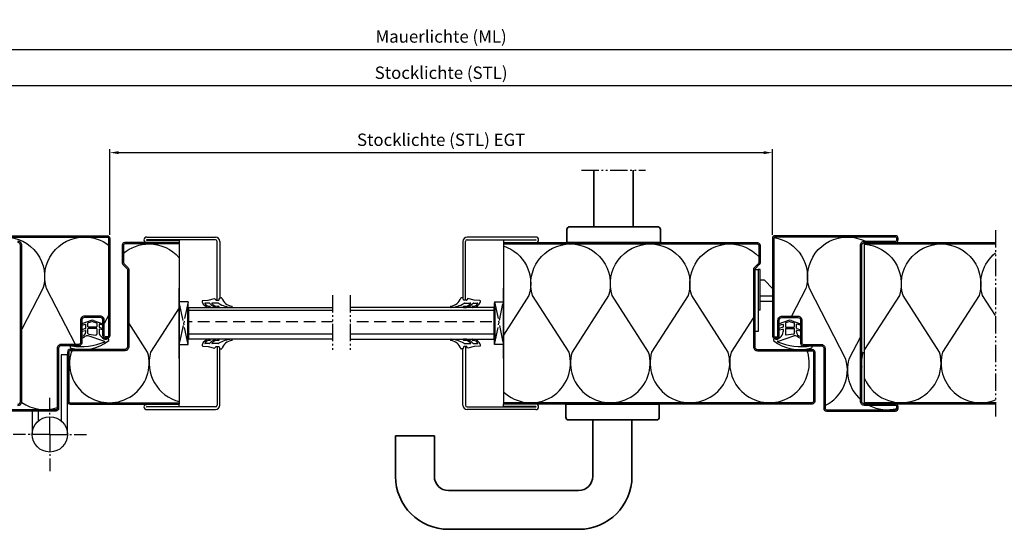
# Model space of a CAD drawing. Units: millimetres. Extents: x 135 to 1620, y 209 to 2309.
# Drawn here: x 669 to 1227, y 664 to 952 of the extents above; entities that cross this region are included whole.
import ezdxf

# ---------------------------------------------------------------- set-up
doc = ezdxf.new("R2010")
doc.units = ezdxf.units.MM
doc.linetypes.add('gen4a', pattern=[16.25, 9.75, -1.5, 1, -1.5, 1, -1.5])
doc.linetypes.add('gen7', pattern=[13.75, 9.75, -1.5, 1, -1.5])
doc.layers.get('0').update_dxf_attribs({"lineweight": 50})
for name, color, linetype, lineweight in [('0AL Kontur', 30, 'Continuous', 30), ('4', 3, 'Continuous', 25), ('5', 3, 'Continuous', 25), ('6', 2, 'Continuous', 35), ('7', 4, 'gen7', 25), ('8', 1, 'Continuous', 25)]:
    doc.layers.add(name, color=color, linetype=linetype, lineweight=lineweight)
doc.layers.add('BRUCH', color=9, linetype='gen4a')
doc.styles.add('Univia', font='txt')
doc.dimstyles.new('M 1_002$0', dxfattribs={"dimscale": 2, "dimtxt": 3.5, "dimasz": 2.5, "dimexe": 1, "dimexo": 1, "dimgap": 1, "dimtad": 1, "dimdsep": 46, "dimtxsty": 'Univia', "dimcen": 0, "dimclrd": 256, "dimclre": 256, "dimclrt": 2, "dimazin": 2, "dimtp": 0.1, "dimtm": 0.1, "dimtfac": 0.71, "dimtix": 1, "dimtmove": 1, "dimatfit": 3, "dimfxl": 1, "dimlwd": -1, "dimlwe": -1, "dimarcsym": 0})
pattern_1 = [(180, (1086.405, 481.114), (-2e-15, -13.335), []), (180, (1086.405, 474.446), (-2e-15, -13.335), [6.6675, -3.33375])]

# ---------------------------------------------------------------- blocks, each defined once
blk = doc.blocks.new('*D30')
at = {"layer": '5', "transparency": 16777216}
for p, q in [((541.33, 903.12), (541.33, 917.12)), ((1273.83, 903.12), (1273.83, 917.12)), ((546.33, 915.12), (1268.83, 915.12))]:
    blk.add_line(p, q, dxfattribs=at)
for points in [[(546.33, 915.95), (546.33, 914.29), (541.33, 915.12)], [(1268.83, 915.95), (1268.83, 914.29), (1273.83, 915.12)]]:
    blk.add_solid(points, dxfattribs=at)
at = {"layer": 'Defpoints', "color": 0, "transparency": 16777216}
for p in [(1273.83, 915.12), (541.33, 901.12, 1.75), (1273.83, 901.12, 1.75)]:
    blk.add_point(p, dxfattribs=at)
at = {"layer": '5', "color": 2, "transparency": 16777216, "insert": (907.58, 921.53), "char_height": 7, "attachment_point": 5, "style": 'Univia'}
blk.add_mtext('Stocklichte (STL)', dxfattribs=at)
blk = doc.blocks.new('*D31')
at = {"layer": '5', "transparency": 16777216}
for p, q in [((446.33, 919.17), (446.33, 937.65)), ((1368.84, 919.17), (1368.84, 937.65)), ((451.33, 935.65), (1363.84, 935.65))]:
    blk.add_line(p, q, dxfattribs=at)
for points in [[(451.33, 936.48), (451.33, 934.81), (446.33, 935.65)], [(1363.84, 936.48), (1363.84, 934.81), (1368.84, 935.65)]]:
    blk.add_solid(points, dxfattribs=at)
at = {"layer": 'Defpoints', "color": 0, "transparency": 16777216}
for p in [(1368.84, 935.65), (446.33, 917.17, -2.94), (1368.84, 917.17, -2.94)]:
    blk.add_point(p, dxfattribs=at)
at = {"layer": '5', "color": 2, "transparency": 16777216, "insert": (907.58, 942.06), "char_height": 7, "attachment_point": 5, "style": 'Univia'}
blk.add_mtext('Mauerlichte (ML)', dxfattribs=at)
blk = doc.blocks.new('*D32')
at = {"layer": '5', "transparency": 16777216}
for p, q in [((719.8, 830.56), (719.8, 879.12)), ((724.8, 877.12), (1090.37, 877.12)), ((1095.37, 830.56), (1095.37, 879.12))]:
    blk.add_line(p, q, dxfattribs=at)
for points in [[(724.8, 877.96), (724.8, 876.29), (719.8, 877.12)], [(1090.37, 877.96), (1090.37, 876.29), (1095.37, 877.12)]]:
    blk.add_solid(points, dxfattribs=at)
at = {"layer": 'Defpoints', "color": 0, "transparency": 16777216}
for p in [(1095.37, 877.12), (719.8, 828.56), (1095.37, 828.56)]:
    blk.add_point(p, dxfattribs=at)
at = {"layer": '5', "color": 2, "transparency": 16777216, "insert": (907.58, 883.53), "char_height": 7, "attachment_point": 5, "style": 'Univia'}
blk.add_mtext('Stocklichte (STL) EGT', dxfattribs=at)
blk = doc.blocks.new('HEGTDrücker')
at = {"layer": '6'}
for p, q in [((-26.5, 0), (26.5, 0)), ((-26.5, -7.5), (-26.5, 0)), ((26.5, 0), (26.5, -7.5)), ((25, -9), (-25, -9)), ((-11.23, -41), (-11.23, -9)), ((11, -9), (11, -41)), ((-123, -18), (-101, -18)), ((-123, -41), (-123, -18)), ((-101, -18), (-101, -41)), ((-93, -49), (-19.23, -49)), ((-19, -71), (-93, -71))]:
    blk.add_line(p, q, dxfattribs=at)
for centre, radius, start, end in [((-25, -7.5), 1.5, 180, 270), ((25, -7.5), 1.5, 270, 0), ((-93, -41), 30, 180, 270), ((-93, -41), 8, 180, 270), ((-19.23, -41), 8, 270, 0), ((-19, -41), 30, 270, 0)]:
    blk.add_arc(centre, radius, start, end, dxfattribs=at)

msp = doc.modelspace()

# ---------------------------------------------------------------- hatches: boundary and pattern name
at = {"layer": '8'}
h = msp.add_hatch(dxfattribs=at)
h.set_pattern_fill('BRASS', color=256, scale=2.1, angle=180, style=0)
h.set_pattern_definition(pattern_1)
edge = h.paths.add_edge_path()
edge.add_line((845.9988678, 771.3194029), (781.586999, 771.3194029))
edge.add_arc((781.4693958, 770.9285381), 0.4081737, 73.254545496, 93.693005051)
edge.add_arc((781.2085501, 765.3944711), 5.9460212, 87.739244107, 94.827089834)
edge.add_line((780.7081985, 771.3194029), (776.5761378, 771.3194029))
edge.add_arc((776.4613962, 770.9362972), 0.3999195, 73.326847245, 94.651535585)
edge.add_arc((776.7159566, 766.5518834), 4.7916184, 93.433762384, 95.748808347)
edge.add_line((776.2359928, 771.3194029), (764.1337578, 771.3194029))
edge.add_line((764.1337578, 771.3194029), (764.1337578, 789.3194029))
edge.add_line((764.1337578, 789.3194029), (776.2367528, 789.3194029))
edge.add_arc((776.6782529, 794.090638), 4.7916184, 264.713263759, 266.566237616)
edge.add_arc((776.4236925, 789.7062243), 0.3999195, 265.348464415, 284.704437102)
edge.add_line((776.5252052, 789.3194029), (780.7166353, 789.3194029))
edge.add_arc((781.1708464, 795.2480503), 5.9460212, 265.618960402, 272.260755893)
edge.add_arc((781.4316921, 789.7139833), 0.4081737, 266.306994946, 284.828233856)
edge.add_line((781.5361528, 789.3194029), (845.9988678, 789.3194029))
edge.add_line((845.9988678, 789.3194029), (845.9988678, 771.3194029))
h = msp.add_hatch(dxfattribs=at)
h.set_pattern_fill('BRASS', color=256, scale=2.1, angle=180, style=0)
h.set_pattern_definition(pattern_1)
edge = h.paths.add_edge_path()
edge.add_line((855.9988678, 771.3194029), (920.4067661, 771.3194029))
edge.add_arc((920.5243692, 770.9285381), 0.4081737, 86.306994949, 106.745454504, ccw=False)
edge.add_arc((920.7852149, 765.3944711), 5.9460212, 85.172910166, 92.260755893, ccw=False)
edge.add_line((921.2855665, 771.3194029), (925.4176273, 771.3194029))
edge.add_arc((925.5323688, 770.9362972), 0.3999195, 85.348464415, 106.673152755, ccw=False)
edge.add_arc((925.2778085, 766.5518834), 4.7916184, 84.251191653, 86.566237616, ccw=False)
edge.add_line((925.7577723, 771.3194029), (937.8600072, 771.3194029))
edge.add_line((937.8600072, 771.3194029), (937.8600072, 789.3194029))
edge.add_line((937.8600072, 789.3194029), (925.7570123, 789.3194029))
edge.add_arc((925.3155122, 794.090638), 4.7916184, 273.433762384, 275.286736241, ccw=False)
edge.add_arc((925.5700725, 789.7062243), 0.3999195, 255.295562898, 274.651535585, ccw=False)
edge.add_line((925.4685598, 789.3194029), (921.2771297, 789.3194029))
edge.add_arc((920.8229186, 795.2480503), 5.9460212, 267.739244107, 274.381039598, ccw=False)
edge.add_arc((920.5620729, 789.7139833), 0.4081737, 255.171766144, 273.693005054, ccw=False)
edge.add_line((920.4576122, 789.3194029), (855.9988678, 789.3194029))
edge.add_line((855.9988678, 789.3194029), (855.9988678, 771.3194029))

# ---------------------------------------------------------------- linework, layer by layer
for p, q in [((764.1337578, 771.3194029, 1.746754), (764.1337578, 789.3194029, 1.746754)), ((937.8600072, 771.3194029, 1.746754), (937.8600072, 789.3194029, 1.746754))]:
    msp.add_line(p, q)
at = {"layer": '0AL Kontur'}
for p, q in [((740.7337578, 829.2694029, 1.746754), (779.6337578, 829.2694029, 1.746754)), ((754.8837578, 827.7694029, 1.746754), (740.7337578, 827.7694029, 1.746754)), ((740.7337578, 827.5694029, 1.746754), (749.5837578, 827.5694029, 1.746754)), ((759.1337578, 826.0694029, 1.746754), (740.7337578, 826.0694029, 1.746754)), ((749.5837578, 827.5694029, 1.746754), (759.1337578, 827.5694029, 1.746754)), ((779.6337578, 827.7694029, 1.746754), (754.8837578, 827.7694029, 1.746754)), ((759.1337562, 826.1194029, 1.746754), (759.1337594, 734.6194029, 1.746754)), ((759.1337562, 826.1192338, 1.746754), (759.1337594, 734.6192338, 1.746754)), ((759.1337578, 827.5694029, 1.746754), (759.1337578, 826.0694029, 1.746754)), ((780.6337578, 793.5566572, 1.746754), (780.6337578, 826.7694029, 1.746754)), ((782.1337578, 826.7694029, 1.746754), (782.1337578, 794.8562272, 1.746754)), ((919.8600072, 826.7694029, 1.746754), (919.8600072, 794.8562272, 1.746754)), ((921.3600072, 793.5566572, 1.746754), (921.3600072, 826.7694029, 1.746754)), ((961.2600072, 829.2694029, 1.746754), (922.3600072, 829.2694029, 1.746754)), ((922.3600072, 827.7694029, 1.746754), (947.1100072, 827.7694029, 1.746754)), ((942.8600088, 826.1194029, 1.746754), (942.8600056, 734.6194029, 1.746754)), ((952.4100072, 827.5694029, 1.746754), (942.8600072, 827.5694029, 1.746754)), ((942.8600072, 827.5694029, 1.746754), (942.8600072, 826.0694029, 1.746754)), ((942.8600072, 826.0694029, 1.746754), (961.2600072, 826.0694029, 1.746754)), ((947.1100072, 827.7694029, 1.746754), (961.2600072, 827.7694029, 1.746754)), ((961.2600072, 827.5694029, 1.746754), (952.4100072, 827.5694029, 1.746754)), ((1147.6353019, 734.619314), (1147.6210784, 826.1193072)), ((1088.3706483, 810.7979957, 1.746754), (1087.3706483, 810.7979957, 1.746754)), ((1088.3706483, 787.8231047, 1.746754), (1088.3706483, 810.7979957, 1.746754)), ((1090.8706483, 804.7979957, 1.746754), (1088.3706483, 804.7979957, 1.746754)), ((1095.3706153, 800.0611884, 1.746754), (1090.8706483, 804.7979957, 1.746754)), ((759.1337578, 760.3694029, 1.746754), (759.1337578, 800.3694029, 1.746754)), ((942.8600072, 760.3694029, 1.746754), (942.8600072, 800.3694029, 1.746754)), ((772.5471637, 793.2692732, 1.746754), (775.5974807, 793.5552404, 1.746754)), ((775.6273197, 793.5603387, 1.746754), (779.2125936, 794.4566572, 1.746754)), ((779.2125936, 794.4566572, 1.746754), (779.8065836, 793.6391002, 1.746754)), ((779.968387, 793.5566572, 1.746754), (781.5102248, 793.5566572, 1.746754)), ((781.7042839, 793.7082728, 1.746754), (781.9528063, 794.7050416, 1.746754)), ((782.1468655, 794.8566572, 1.746754), (783.0925261, 794.8566572, 1.746754)), ((919.8468996, 794.8566572, 1.746754), (918.901239, 794.8566572, 1.746754)), ((920.2894811, 793.7082728, 1.746754), (920.0409587, 794.7050416, 1.746754)), ((922.025378, 793.5566572, 1.746754), (920.4835402, 793.5566572, 1.746754)), ((922.7811714, 794.4566572, 1.746754), (922.1871814, 793.6391002, 1.746754)), ((926.3664453, 793.5603387, 1.746754), (922.7811714, 794.4566572, 1.746754)), ((929.4466013, 793.2692732, 1.746754), (926.3962843, 793.5552404, 1.746754)), ((1095.3706483, 795.7979957, 1.746754), (1088.3706483, 795.7979957, 1.746754)), ((1095.3706483, 792.7979957, 1.746754), (1088.3706483, 792.7979957, 1.746754)), ((764.1337578, 789.3194029, 1.746754), (845.9988678, 789.3194029, 1.746754)), ((776.0600828, 791.8566572, 1.746754), (773.8390138, 791.8566572, 1.746754)), ((781.1223436, 791.8566572, 1.746754), (777.8653456, 791.8566572, 1.746754)), ((937.8600072, 789.3194029, 1.746754), (855.9988678, 789.3194029, 1.746754)), ((920.8714214, 791.8566572, 1.746754), (924.1284194, 791.8566572, 1.746754)), ((925.9336822, 791.8566572, 1.746754), (928.1547512, 791.8566572, 1.746754)), ((1085.3706483, 787.0731047, 1.746754), (1085.3706483, 787.0731047, 1.746754)), ((1088.3706483, 787.8231047, 1.746754), (1087.3706483, 787.8231047, 1.746754)), ((845.9988678, 771.3194029, 1.746754), (764.1337578, 771.3194029, 1.746754)), ((855.9988678, 771.3194029, 1.746754), (937.8600072, 771.3194029, 1.746754)), ((772.5471637, 767.4695326, 1.746754), (775.5974807, 767.1835654, 1.746754)), ((776.0600828, 768.8821486, 1.746754), (773.8390138, 768.8821486, 1.746754)), ((775.6273197, 767.1784671, 1.746754), (779.2125936, 766.2821486, 1.746754)), ((781.1223436, 768.8821486, 1.746754), (777.8653456, 768.8821486, 1.746754)), ((779.2125936, 766.2821486, 1.746754), (779.8065836, 767.0997056, 1.746754)), ((779.968387, 767.1821486, 1.746754), (781.5102248, 767.1821486, 1.746754)), ((780.6337578, 767.1821486, 1.746754), (780.6337578, 733.9694029, 1.746754)), ((781.7042839, 767.0305329, 1.746754), (781.9528063, 766.0337642, 1.746754)), ((782.1337578, 733.9694029, 1.746754), (782.1337578, 765.8825785, 1.746754)), ((782.1468655, 765.8821486, 1.746754), (783.0925261, 765.8821486, 1.746754)), ((919.8468996, 765.8821486, 1.746754), (918.901239, 765.8821486, 1.746754)), ((919.8600072, 733.9694029, 1.746754), (919.8600072, 765.8825785, 1.746754)), ((920.2894811, 767.0305329, 1.746754), (920.0409587, 766.0337642, 1.746754)), ((922.025378, 767.1821486, 1.746754), (920.4835402, 767.1821486, 1.746754)), ((920.8714214, 768.8821486, 1.746754), (924.1284194, 768.8821486, 1.746754)), ((921.3600072, 767.1821486, 1.746754), (921.3600072, 733.9694029, 1.746754)), ((922.7811714, 766.2821486, 1.746754), (922.1871814, 767.0997056, 1.746754)), ((926.3664453, 767.1784671, 1.746754), (922.7811714, 766.2821486, 1.746754)), ((925.9336822, 768.8821486, 1.746754), (928.1547512, 768.8821486, 1.746754)), ((929.4466013, 767.4695326, 1.746754), (926.3962843, 767.1835654, 1.746754)), ((692.2985992, 762.4318146, 1.746754), (692.2985716, 725.0311803, 1.746754)), ((695.7985992, 762.4318146, 1.746754), (692.2985992, 762.4318146, 1.746754)), ((695.7985992, 717.4318146, 1.746754), (695.7985992, 762.4318146, 1.746754)), ((759.1337578, 734.6694029, 1.746754), (740.7337578, 734.6694029, 1.746754)), ((740.7337578, 733.1694029, 1.746754), (749.5837578, 733.1694029, 1.746754)), ((754.8837578, 732.9694029, 1.746754), (740.7337578, 732.9694029, 1.746754)), ((740.7337578, 731.4694029, 1.746754), (779.6337578, 731.4694029, 1.746754)), ((749.5837578, 733.1694029, 1.746754), (759.1337578, 733.1694029, 1.746754)), ((779.6337578, 732.9694029, 1.746754), (754.8837578, 732.9694029, 1.746754)), ((759.1337578, 733.1694029, 1.746754), (759.1337578, 734.6694029, 1.746754)), ((922.3600072, 732.9694029, 1.746754), (947.1100072, 732.9694029, 1.746754)), ((961.2600072, 731.4694029, 1.746754), (922.3600072, 731.4694029, 1.746754)), ((942.8600072, 733.1694029, 1.746754), (942.8600072, 734.6694029, 1.746754)), ((942.8600072, 734.6694029, 1.746754), (961.2600072, 734.6694029, 1.746754)), ((952.4100072, 733.1694029, 1.746754), (942.8600072, 733.1694029, 1.746754)), ((947.1100072, 732.9694029, 1.746754), (961.2600072, 732.9694029, 1.746754)), ((961.2600072, 733.1694029, 1.746754), (952.4100072, 733.1694029, 1.746754)), ((675.7985992, 730.6818146, 1.746754), (675.7985992, 717.4318146, 1.746754)), ((679.2985992, 725.0311567, 1.746754), (679.2985992, 730.6818146, 1.746754)), ((695.7985992, 717.4318146, 1.746754), (695.7985992, 730.6818146, 1.746754))]:
    msp.add_line(p, q, dxfattribs=at)
for points in [[(650.0489099, 830.0568072), (718.2989099, 830.0568072, -0.4142135624), (719.7989099, 828.5568072), (719.7989099, 773.4318146, -0.4142135624), (718.2989099, 771.9318146), (717.4186988, 771.9318146, -0.4142135624), (715.9186988, 773.4318146), (715.9186988, 782.1505646, 0.4142135624), (714.4186988, 783.6505646), (705.3614099, 783.6505646, 0.4142135624), (703.8614099, 782.1505646), (703.8614099, 769.2130646, -0.4142135624), (702.3614099, 767.7130646), (692.2364099, 767.7130646, 0.4142135624), (690.7364099, 766.2130646), (690.7364099, 732.1818146, -0.4142135624), (689.2364099, 730.6818146), (650.0355709, 730.6818146, -0.4142135624)], [(650.0489099, 829.3068072), (718.2989099, 829.3068072, -0.4142135624), (719.0489099, 828.5568072), (719.0489099, 773.4318146, -0.4142135624), (718.2989099, 772.6818146), (717.4186988, 772.6818146, -0.4142135624), (716.6686988, 773.4318146), (716.6686988, 782.1505646, 0.4142135624), (714.4186988, 784.4005646), (705.3614099, 784.4005646, 0.4142135624), (703.1114099, 782.1505646), (703.1114099, 769.2130646, -0.4142135624), (702.3614099, 768.4630646), (692.2364099, 768.4630646, 0.4142135624), (689.9864099, 766.2130646), (689.9864099, 732.1818146, -0.4142135624), (689.2364099, 731.4318146), (650.0355709, 731.4318146, -0.4142135624)], [(667.6739099, 733.8693146, 0.4142135624), (669.9239099, 736.1193146), (669.9239099, 824.6193072, 0.4142135624), (667.6739099, 826.8693072)], [(667.6739099, 734.6193146, 0.4142135624), (669.1739099, 736.1193146), (669.1739099, 824.6193072, 0.4142135624), (667.6739099, 826.1193072)]]:
    msp.add_lwpolyline(points, format="xyb", dxfattribs=at)
at = {"layer": '0AL Kontur', "elevation": 1.746754}
for points in [[(759.1337562, 826.1192338), (728.2989339, 826.1193216, 0.4142135624), (726.7989283, 824.6193272), (726.7988915, 814.7299874), (727.2382274, 813.6693256), (729.579209, 811.3283266, -0.1989123674), (729.7988769, 810.7979957), (729.7987229, 769.3693161), (729.7987145, 767.1193161, -0.4142135624), (728.2987089, 765.6193216), (697.2987089, 765.6194369, 0.4142135624), (695.7987033, 764.1194425), (695.7985992, 736.1194425, 0.4142135624), (697.2985936, 734.6194369), (759.1337594, 734.6192338)], [(942.8639794, 826.1192338), (1086.8705939, 826.1193216, -0.4142135624), (1088.3705995, 824.6193272), (1088.3706363, 814.7299874), (1087.9313004, 813.6693256), (1085.5903188, 811.3283266, 0.1989123674), (1085.3706509, 810.7979957), (1085.3708049, 769.3693161), (1085.3708133, 767.1193161, 0.4142135624), (1086.8708189, 765.6193216), (1117.8708189, 765.6194369, -0.4142135624), (1119.3708245, 764.1194425), (1119.3709286, 736.1194425, -0.4142135624), (1117.8709342, 734.6194369), (942.8639762, 734.6192338)], [(759.1337541, 825.3692338), (728.2989318, 825.3693216, 0.4142135624), (727.5489283, 824.6193244), (727.5488921, 814.8791689), (727.8740483, 814.0941641), (730.109541, 811.8586547, -0.1989123674), (730.5488769, 810.7979929), (730.5487229, 769.3693133), (730.5487145, 767.1193133, -0.4142135624), (728.2987061, 764.8693216), (697.2987061, 764.8694369, 0.4142135624), (696.5487033, 764.1194397), (696.5485992, 736.1194397, 0.4142135624), (697.2985964, 735.3694369), (759.1337619, 735.3692338)], [(942.8639815, 825.3692338), (1086.870596, 825.3693216, -0.4142135624), (1087.6205995, 824.6193244), (1087.6206357, 814.8791689), (1087.2954795, 814.0941641), (1085.0599868, 811.8586547, 0.1989123674), (1084.6206509, 810.7979929), (1084.6208049, 769.3693133), (1084.6208133, 767.1193133, 0.4142135624), (1086.8708217, 764.8693216), (1117.8708217, 764.8694369, -0.4142135624), (1118.6208245, 764.1194397), (1118.6209286, 736.1194397, -0.4142135624), (1117.8709314, 735.3694369), (942.8639737, 735.3692338)]]:
    msp.add_lwpolyline(points, format="xyb", dxfattribs=at)
at = {"layer": '0AL Kontur'}
for points in [[(1166.6206179, 827.6193072), (1166.6206179, 828.5568072, 0.4142135624), (1165.1206179, 830.0568072), (1096.8706179, 830.0568072, 0.4142135624), (1095.3706179, 828.5568072), (1095.3706179, 773.4318146, 0.4142135624), (1096.8706179, 771.9318146), (1097.750829, 771.9318146, 0.4142135624), (1099.250829, 773.4318146), (1099.250829, 782.1505646, -0.4142135624), (1100.750829, 783.6505646), (1109.8081179, 783.6505646, -0.4142135624), (1111.3081179, 782.1505646), (1111.3081179, 769.2130646, 0.4142135624), (1112.8081179, 767.7130646), (1122.9331179, 767.7130646, -0.4142135624), (1124.4331179, 766.2130646), (1124.4331179, 732.1818146, 0.4142135624), (1125.9331179, 730.6818146), (1165.1339569, 730.6818146, 0.4142135624), (1166.6339569, 732.1818146), (1166.6339569, 733.1193146, 0.4142135624), (1165.1339569, 734.6193146), (1147.4956179, 734.6193146, -0.4142135624), (1145.9956179, 736.1193146), (1145.9956179, 824.6193072, -0.4142135624), (1147.4956179, 826.1193072), (1165.1206179, 826.1193072, 0.4142135624)], [(1165.8706179, 827.6193072), (1165.8706179, 828.5568072, 0.4142135624), (1165.1206179, 829.3068072), (1096.8706179, 829.3068072, 0.4142135624), (1096.1206179, 828.5568072), (1096.1206179, 773.4318146, 0.4142135624), (1096.8706179, 772.6818146), (1097.750829, 772.6818146, 0.4142135624), (1098.500829, 773.4318146), (1098.500829, 782.1505646, -0.4142135624), (1100.750829, 784.4005646), (1109.8081179, 784.4005646, -0.4142135624), (1112.0581179, 782.1505646), (1112.0581179, 769.2130646, 0.4142135624), (1112.8081179, 768.4630646), (1122.9331179, 768.4630646, -0.4142135624), (1125.1831179, 766.2130646), (1125.1831179, 732.1818146, 0.4142135624), (1125.9331179, 731.4318146), (1165.1339569, 731.4318146, 0.4142135624), (1165.8839569, 732.1818146), (1165.8839569, 733.1193146, 0.4142135624), (1165.1339569, 733.8693146), (1147.4956179, 733.8693146, -0.4142135624), (1145.2456179, 736.1193146), (1145.2456179, 824.6193072, -0.4142135624), (1147.4956179, 826.8693072), (1165.1206179, 826.8693072, 0.4142135624)]]:
    msp.add_lwpolyline(points, format="xyb", close=True, dxfattribs=at)
for points in [[(1147.6210784, 826.1193072), (1221.806047, 826.1193078)], [(1147.6210784, 825.3693072), (1221.806047, 825.3693078)], [(1221.806047, 735.3693117), (1147.6353019, 735.369314)], [(1221.806047, 734.6193117), (1147.6353019, 734.619314)]]:
    msp.add_lwpolyline(points, dxfattribs=at)
at = {"layer": '0AL Kontur', "elevation": 1.746754}
msp.add_lwpolyline([(1087.3706483, 810.7979957), (1087.3706483, 775.7979957), (1085.3706483, 775.7979957), (1085.3706483, 810.7979957), (1087.3706483, 810.7979957)], dxfattribs=at)
at = {"layer": '0AL Kontur'}
msp.add_circle((685.7985992, 717.4318146, 1.746754), 10, dxfattribs=at)
for centre, radius, start, end in [((740.7337578, 827.6694029, 1.746754), 1.6, 90, 270), ((740.7337578, 827.6694029, 1.746754), 0.1, 90, 270), ((779.6337578, 826.7694029, 1.746754), 2.5, 0, 90), ((779.6337578, 826.7694029, 1.746754), 1, 0, 90), ((922.3600072, 826.7694029, 1.746754), 2.5, 90, 180), ((922.3600072, 826.7694029, 1.746754), 1, 90, 180), ((961.2600072, 827.6694029, 1.746754), 1.6, 270, 90), ((961.2600072, 827.6694029, 1.746754), 0.1, 270, 90), ((772.593834, 792.771456, 1.746754), 0.5, 95.355825043, 200.741726786), ((776.6782529, 794.090638, 1.746754), 4.7916184, 198.195849206, 266.566237617), ((775.5788125, 793.7543672, 1.746754), 0.2, 275.355825043, 284.036243468), ((779.968387, 793.7566572, 1.746754), 0.2, 216, 270), ((781.5102248, 793.7566572, 1.746754), 0.2, 270, 346.000000001), ((782.1468655, 794.6566572, 1.746754), 0.2, 90, 166.000000001), ((783.0925261, 794.6566572, 1.746754), 0.2, 18, 90), ((789.8058542, 796.8773419, 1.746754), 6.8710859, 198.312403081, 262.132496938), ((912.1879108, 796.8773419, 1.746754), 6.8710859, 277.867503062, 341.687596919), ((918.901239, 794.6566572, 1.746754), 0.2, 90, 162), ((919.8468996, 794.6566572, 1.746754), 0.2, 13.999999999, 90), ((920.4835402, 793.7566572, 1.746754), 0.2, 193.999999999, 270), ((922.025378, 793.7566572, 1.746754), 0.2, 270, 324), ((925.3155122, 794.090638, 1.746754), 4.7916184, 273.433762383, 341.804150794), ((926.4149525, 793.7543672, 1.746754), 0.2, 255.963756532, 264.644174957), ((929.399931, 792.771456, 1.746754), 0.5, 339.258273214, 84.644174957), ((773.8390138, 791.6066572, 1.746754), 0.25, 90, 198.734136322), ((776.1623392, 793.0877462, 1.746754), 2.9986544, 211.37885871, 275.754880619), ((776.0600828, 791.3566572, 1.746754), 0.5, 20.741726786, 90), ((776.4236925, 789.7062243, 1.746754), 0.3999195, 265.348464414, 84.356103929), ((781.1708464, 795.2480503, 1.746754), 5.9460212, 218.658143795, 272.260755893), ((777.8653456, 791.6066572, 1.746754), 0.25, 90, 198.734136322), ((780.8784698, 794.4468875, 1.746754), 4.3693451, 221.944652776, 277.920304381), ((781.1223436, 791.3566572, 1.746754), 0.5, 29.72966443, 90), ((781.4316921, 789.7139833, 1.746754), 0.4081737, 266.306994947, 83.125834979), ((790.5387206, 807.4432291, 1.746754), 18.2082822, 240.442128338, 264.159592146), ((788.7552147, 789.7051311, 1.746754), 0.3820125, 259.54351857, 73.2481332), ((913.2385503, 789.7051311, 1.746754), 0.3820125, 106.7518668, 280.45648143), ((911.4550444, 807.4432291, 1.746754), 18.2082822, 275.840407854, 299.557871662), ((920.5620729, 789.7139833, 1.746754), 0.4081737, 96.874165021, 273.693005053), ((920.8714214, 791.3566572, 1.746754), 0.5, 90, 150.27033557), ((921.1152952, 794.4468875, 1.746754), 4.3693451, 262.079695619, 318.055347224), ((920.8229186, 795.2480503, 1.746754), 5.9460212, 267.739244107, 321.341856205), ((924.1284194, 791.6066572, 1.746754), 0.25, 341.265863678, 90), ((925.5700725, 789.7062243, 1.746754), 0.3999195, 95.643896071, 274.651535586), ((925.9336822, 791.3566572, 1.746754), 0.5, 90, 159.258273214), ((925.8314258, 793.0877462, 1.746754), 2.9986544, 264.245119381, 328.62114129), ((928.1547512, 791.6066572, 1.746754), 0.25, 341.265863678, 90), ((776.6782529, 766.6481678, 1.746754), 4.7916184, 93.433762383, 161.804150794), ((776.1623392, 767.6510596, 1.746754), 2.9986544, 84.245119381, 148.621141289), ((776.4236925, 771.0325815, 1.746754), 0.3999195, 275.643896071, 94.651535586), ((781.1708464, 765.4907554, 1.746754), 5.9460212, 87.739244107, 141.341856205), ((780.8784698, 766.2919183, 1.746754), 4.3693451, 82.079695619, 138.055347224), ((781.4316921, 771.0248224, 1.746754), 0.4081737, 276.874165021, 93.693005054), ((790.5387206, 753.2955767, 1.746754), 18.2082822, 95.840407854, 119.557871662), ((789.8058542, 763.8614639, 1.746754), 6.8710859, 97.867503062, 161.687596919), ((788.7552147, 771.0336747, 1.746754), 0.3820125, 286.7518668, 100.45648143), ((913.2385503, 771.0336747, 1.746754), 0.3820125, 79.54351857, 253.2481332), ((912.1879108, 763.8614639, 1.746754), 6.8710859, 18.312403081, 82.132496938), ((911.4550444, 753.2955767, 1.746754), 18.2082822, 60.442128338, 84.159592146), ((920.5620729, 771.0248224, 1.746754), 0.4081737, 86.306994947, 263.125834979), ((921.1152952, 766.2919183, 1.746754), 4.3693451, 41.944652776, 97.920304381), ((920.8229186, 765.4907554, 1.746754), 5.9460212, 38.658143795, 92.260755893), ((925.5700725, 771.0325815, 1.746754), 0.3999195, 85.348464414, 264.356103929), ((925.8314258, 767.6510596, 1.746754), 2.9986544, 31.37885871, 95.754880619), ((925.3155122, 766.6481678, 1.746754), 4.7916184, 18.195849206, 86.566237615), ((772.593834, 767.9673497, 1.746754), 0.5, 159.258273214, 264.644174957), ((773.8390138, 769.1321486, 1.746754), 0.25, 161.265863678, 270), ((775.5788125, 766.9844386, 1.746754), 0.2, 75.963756532, 84.644174957), ((776.0600828, 769.3821486, 1.746754), 0.5, 270, 339.258273214), ((777.8653456, 769.1321486, 1.746754), 0.25, 161.265863678, 270), ((779.968387, 766.9821486, 1.746754), 0.2, 90, 144), ((781.1223436, 769.3821486, 1.746754), 0.5, 270, 330.27033557), ((781.5102248, 766.9821486, 1.746754), 0.2, 13.999999999, 90), ((782.1468655, 766.0821486, 1.746754), 0.2, 193.999999999, 270), ((783.0925261, 766.0821486, 1.746754), 0.2, 270, 342), ((918.901239, 766.0821486, 1.746754), 0.2, 198, 270), ((919.8468996, 766.0821486, 1.746754), 0.2, 270, 346.000000001), ((920.4835402, 766.9821486, 1.746754), 0.2, 90, 166.000000001), ((920.8714214, 769.3821486, 1.746754), 0.5, 209.72966443, 270), ((922.025378, 766.9821486, 1.746754), 0.2, 36, 90), ((924.1284194, 769.1321486, 1.746754), 0.25, 270, 18.734136322), ((925.9336822, 769.3821486, 1.746754), 0.5, 200.741726786, 270), ((926.4149525, 766.9844386, 1.746754), 0.2, 95.355825043, 104.036243468), ((928.1547512, 769.1321486, 1.746754), 0.25, 270, 18.734136322), ((929.399931, 767.9673497, 1.746754), 0.5, 275.355825043, 20.741726786), ((740.7337578, 733.0694029, 1.746754), 1.6, 90, 270), ((740.7337578, 733.0694029, 1.746754), 0.1, 90, 270), ((779.6337578, 733.9694029, 1.746754), 1, 270, 0), ((779.6337578, 733.9694029, 1.746754), 2.5, 270, 0), ((922.3600072, 733.9694029, 1.746754), 2.5, 180, 270), ((922.3600072, 733.9694029, 1.746754), 1, 180, 270), ((961.2600072, 733.0694029, 1.746754), 1.6, 270, 90), ((961.2600072, 733.0694029, 1.746754), 0.1, 270, 90)]:
    msp.add_arc(centre, radius, start, end, dxfattribs=at)
at = {"layer": '4'}
for p, q in [((709.2406844, 782.0659778), (703.8614099, 780.1080821)), ((710.608765, 782.0659778), (715.9186988, 780.13332)), ((1104.5607628, 782.0659778), (1099.250829, 780.13332)), ((1105.9288434, 782.0659778), (1111.3081179, 780.1080821)), ((703.8614099, 779.3955869), (705.9332569, 779.8347041)), ((706.0431287, 777.4021628), (703.8614099, 776.6080821)), ((703.8614099, 775.8955869), (705.9332569, 776.3347041)), ((706.1747247, 777.5901013), (706.1747247, 779.6390503)), ((706.1747247, 775.6500598), (706.1747247, 776.1390503)), ((707.3747247, 778.4500598), (707.3747247, 780.3954403)), ((707.3747247, 774.6983211), (707.3747247, 777.2500598)), ((709.5143005, 781.3142237), (707.5063207, 780.5833788)), ((712.2747247, 778.2500598), (707.5747247, 778.2500598)), ((712.2747247, 777.4500598), (707.5747247, 777.4500598)), ((710.3351488, 781.3142237), (712.3431287, 780.5833788)), ((712.4747247, 780.3954403), (712.4747247, 778.4500598)), ((712.4747247, 777.2500598), (712.4747247, 774.2495801)), ((713.6747247, 779.6390503), (713.6747247, 778.3901013)), ((713.6747247, 776.9390503), (713.6747247, 775.7481961)), ((713.8063207, 778.2021628), (715.9186988, 777.43332)), ((715.9186988, 779.4102833), (713.9161925, 779.8347041)), ((715.9186988, 776.7102833), (713.9161925, 777.1347041)), ((1099.250829, 779.4102833), (1101.2533353, 779.8347041)), ((1101.3632071, 778.2021628), (1099.250829, 777.43332)), ((1099.250829, 776.7102833), (1101.2533353, 777.1347041)), ((1101.4948031, 779.6390503), (1101.4948031, 778.3901013)), ((1101.4948031, 776.9390503), (1101.4948031, 775.7481961)), ((1102.6948031, 780.3954403), (1102.6948031, 778.4500598)), ((1102.6948031, 777.2500598), (1102.6948031, 774.2495801)), ((1104.834379, 781.3142237), (1102.8263991, 780.5833788)), ((1102.8948031, 778.2500598), (1107.5948031, 778.2500598)), ((1102.8948031, 777.4500598), (1107.5948031, 777.4500598)), ((1105.6552273, 781.3142237), (1107.6632071, 780.5833788)), ((1107.7948031, 778.4500598), (1107.7948031, 780.3954403)), ((1107.7948031, 774.6983211), (1107.7948031, 777.2500598)), ((1108.9948031, 777.5901013), (1108.9948031, 779.6390503)), ((1108.9948031, 775.6500598), (1108.9948031, 776.1390503)), ((1109.1263991, 777.4021628), (1111.3081179, 776.6080821)), ((1111.3081179, 779.3955869), (1109.2362709, 779.8347041)), ((1111.3081179, 775.8955869), (1109.2362709, 776.3347041)), ((716.4359283, 770.2485181), (707.5916009, 773.2250386)), ((707.820325, 774.2012892), (711.920325, 773.7525483)), ((715.6102067, 772.2109714), (716.454217, 771.6706392)), ((1099.5593211, 772.2109714), (1098.7153108, 771.6706392)), ((1098.7335995, 770.2485181), (1107.577927, 773.2250386)), ((1107.3492028, 774.2012892), (1103.2492028, 773.7525483))]:
    msp.add_line(p, q, dxfattribs=at)
for centre, radius, start, end in [((709.9247247, 780.1865926), 2, 70.000000064, 110.000000063), ((709.9247247, 780.1865926), 1.2, 70.000000059, 110.00000006), ((1105.2448031, 780.1865926), 2, 69.999999937, 109.999999936), ((1105.2448031, 780.1865926), 1.2, 69.99999994, 109.999999941), ((705.9747247, 779.6390503), 0.2, 0, 101.966461739), ((705.9747247, 776.1390503), 0.2, 0, 101.966461739), ((705.9747247, 777.5901013), 0.2, 290.000000015, 0), ((707.5747247, 780.3954403), 0.2, 110.000000069, 180), ((707.5747247, 778.4500598), 0.2, 180, 270), ((707.5747247, 777.2500598), 0.2, 90, 180), ((712.2747247, 778.4500598), 0.2, 270, 0), ((712.2747247, 777.2500598), 0.2, 0, 90), ((712.2747247, 780.3954403), 0.2, 0, 70.000000068), ((713.8747247, 779.6390503), 0.2, 78.033538261, 180), ((713.8747247, 778.3901013), 0.2, 180, 250.000000015), ((713.8747247, 776.9390503), 0.2, 78.033538261, 180), ((1101.2948031, 779.6390503), 0.2, 0, 101.966461739), ((1101.2948031, 776.9390503), 0.2, 0, 101.966461739), ((1101.2948031, 778.3901013), 0.2, 289.999999985, 0), ((1102.8948031, 780.3954403), 0.2, 109.999999932, 180), ((1102.8948031, 778.4500598), 0.2, 180, 270), ((1102.8948031, 777.2500598), 0.2, 90, 180), ((1107.5948031, 778.4500598), 0.2, 270, 0), ((1107.5948031, 777.2500598), 0.2, 0, 90), ((1107.5948031, 780.3954403), 0.2, 0, 69.999999931), ((1109.1948031, 779.6390503), 0.2, 78.033538261, 180), ((1109.1948031, 777.5901013), 0.2, 180, 249.999999985), ((1109.1948031, 776.1390503), 0.2, 78.033538261, 180), ((704.5003365, 788.9782475), 23.5150931, 254.212269844, 308.54117573), ((703.3460237, 775.6500598), 2.828701, 280.497866235, 0), ((703.3460237, 775.6500598), 3.628701, 278.165359839, 309.861741862), ((706.9536677, 771.3295066), 2, 71.399561114, 129.861741862), ((707.8747247, 774.6983211), 0.5, 180, 263.753894991), ((711.9747247, 774.2495801), 0.5, 263.753894991, 0), ((717.8747247, 775.7481961), 4.2, 180, 237.372779969), ((716.6317667, 770.5656184), 0.3727, 238.300878818, 287.526848767), ((717.4247247, 773.1865926), 1.8, 237.372779969, 300.41990131), ((716.7948518, 770.0832672), 0.1367569, 312.955628116, 111.826349419), ((718.5945116, 770.9936543), 0.6908683, 323.804616107, 111.962721678), ((1096.5750162, 770.9936543), 0.6908683, 68.037278322, 216.195383893), ((1110.6691913, 788.9782475), 23.5150931, 231.45882427, 285.787730156), ((1097.7448031, 773.1865926), 1.8, 239.58009869, 302.627220031), ((1098.374676, 770.0832672), 0.1367569, 68.173650581, 227.044371884), ((1098.5377611, 770.5656184), 0.3727, 252.473151233, 301.699121182), ((1097.2948031, 775.7481961), 4.2, 302.627220031, 0), ((1103.1948031, 774.2495801), 0.5, 180, 276.246105009), ((1107.2948031, 774.6983211), 0.5, 276.246105009, 0), ((1108.2158601, 771.3295066), 2, 50.138258138, 108.600438886), ((1111.8235041, 775.6500598), 2.828701, 180, 259.502133765), ((1111.8235041, 775.6500598), 3.628701, 230.138258138, 261.834640161), ((697.9209805, 766.9423015), 0.6558159, 78.935301424, 289.907752854), ((703.339498, 801.2281452), 34.0559991, 261.059403401, 293.442675948), ((1111.8300298, 801.2281452), 34.0559991, 246.557324052, 278.940596599), ((1117.2485473, 766.9423015), 0.6558159, 250.092247146, 101.064698576)]:
    msp.add_arc(centre, radius, start, end, dxfattribs=at)
at = {"layer": '6'}
for p, q in [((994.1413509, 867.1193229, 1.746754), (994.1413509, 835.1193229, 1.746754)), ((1016.3705995, 835.1193229, 1.746754), (1016.3705995, 867.1193229, 1.746754)), ((978.8705995, 833.6193229, 1.746754), (978.8705995, 826.1193229, 1.746754)), ((1030.3705995, 835.1193229, 1.746754), (980.3705995, 835.1193229, 1.746754)), ((1031.8705995, 826.1193229, 1.746754), (1031.8705995, 833.6193229, 1.746754)), ((978.8705995, 826.1193229, 1.746754), (1031.8705995, 826.1193229, 1.746754))]:
    msp.add_line(p, q, dxfattribs=at)
for centre, start, end in [((980.3705995, 833.6193229, 1.746754), 90, 180), ((1030.3705995, 833.6193229, 1.746754), 0, 90)]:
    msp.add_arc(centre, 1.5, start, end, dxfattribs=at)
at = {"layer": '7'}
for p, q in [((764.1337578, 768.4460015, 1.746754), (759.1337578, 792.626273, 1.746754)), ((764.1337578, 792.626273, 1.746754), (759.1337578, 768.4460015, 1.746754)), ((937.8600072, 768.4460015, 1.746754), (942.8600072, 792.626273, 1.746754)), ((937.8600072, 792.626273, 1.746754), (942.8600072, 768.4460015, 1.746754)), ((685.7985992, 717.4318146, 1.746754), (685.7985992, 738.2247046, 1.746754)), ((685.7985992, 717.4318146, 1.746754), (665.0057093, 717.4318146, 1.746754)), ((685.7985992, 717.4318146, 1.746754), (706.5914892, 717.4318146, 1.746754)), ((685.7985992, 717.4318146, 1.746754), (685.7985992, 696.6389246, 1.746754))]:
    msp.add_line(p, q, dxfattribs=at)
at = {"layer": '7', "elevation": 1.746754}
for points in [[(764.1337578, 768.4460015), (764.1337578, 792.626273), (759.1337578, 792.626273), (759.1337578, 768.4460015)], [(937.8600072, 768.4460015), (937.8600072, 792.626273), (942.8600072, 792.626273), (942.8600072, 768.4460015)]]:
    msp.add_lwpolyline(points, close=True, dxfattribs=at)
at = {"layer": '8', "flags": 128}
for points in [[(660.3168292, 829.3068072, -0.5058628908), (681.8421694, 800.0396904), (669.9239099, 777.0280351)], [(700.2442869, 768.4630646), (683.8900344, 800.0396904, -0.5058628908), (705.4153747, 829.3068072)], [(705.4153747, 829.3068072, -0.1637600664), (719.0489099, 824.7185037, -0.1637600664)], [(1096.2855735, 829.0260865, -0.4572151113), (1114.2639026, 800.0396904), (1106.1640437, 784.4005646)], [(1125.1831179, 733.7189779, 0.3629220497), (1136.9833266, 760.1272527), (1116.3117676, 800.0396904, -0.5058628908), (1137.8371078, 829.3068072)], [(1137.8371078, 829.3068072, -0.1178560578), (1148.034475, 826.8693072, -0.1178560578)], [(1147.6212057, 825.3006, -0.4815832315), (1167.3875997, 796.1021907), (1147.6305043, 765.4820114)], [(1147.6330416, 749.1593554, 0.9403692238), (1190.1070237, 764.0647463), (1169.4354647, 796.1021907, -0.5058628908), (1190.9608049, 825.3693075)], [(1190.9608049, 825.3693075, -0.5058628908), (1212.4861452, 796.1021907), (1191.8145861, 764.0647463, 0.6212558153), (1221.806047, 736.9508297, 0.6212558153)], [(1221.806047, 784.8317551), (1214.5340102, 796.1021907, -0.3063400461), (1221.806047, 820.2932441, -0.3063400461)], [(1145.2456179, 772.783057), (1138.690889, 760.1272527, 0.2850356199), (1145.2456179, 737.2710004, 0.2850356199)], [(1146.7160407, 764.0647463, 0.0965155558), (1145.9956179, 755.4698085, 0.0965155558)], [(669.8544594, 735.564604, 0.2384601556), (689.9864099, 732.5855057, 0.2384601556)], [(1150.1890133, 733.8693146, 0.180779937), (1165.8806451, 732.1114107, 0.180779937)]]:
    msp.add_lwpolyline(points, format="xyb", dxfattribs=at)
at = {"layer": '8', "elevation": 1.746754, "flags": 128}
for points in [[(727.5489114, 820.0648989, -0.1768410339), (742.0777201, 825.3693632)], [(742.0777201, 825.3693632, -0.2177927595), (759.1337565, 817.5700506, -0.2177927595)], [(942.8600087, 824.2507727, -0.4101789636), (957.3712199, 796.1023035), (942.860007, 773.6123606)], [(942.8639764, 741.5744455, 0.762923561), (980.0946146, 764.0646898), (959.4230555, 796.1021343, -0.5058628908), (980.9483958, 825.3692511)], [(980.9483958, 825.3692511, -0.5058628908), (1002.473736, 796.1021343), (981.802177, 764.0646898, 1.3226452146), (1025.19316, 764.0646898), (1004.521601, 796.1021343, -0.5058628908), (1026.0469412, 825.3692511)], [(1026.0469412, 825.3692511, -0.5058628908), (1047.5722815, 796.1021343), (1026.9007224, 764.0646898, 1.3226452146), (1070.2917055, 764.0646898), (1049.6201465, 796.1021343, -0.5058628908), (1071.1454867, 825.3692511)], [(1071.1454867, 825.3692511, -0.2077230538), (1087.6206233, 818.216068, -0.2077230538)], [(759.1337575, 789.1755777), (742.9315013, 764.0648019, 0.4230198093), (759.1337594, 736.0487009, 0.4230198093)], [(1084.6207519, 783.6258701), (1071.9992679, 764.0646898, 1.3226452146), (1115.390251, 764.0646898), (1114.8710103, 764.8694258)], [(698.3521289, 764.869433), (697.8329559, 764.0648019, 1.3226452146), (741.2239389, 764.0648019), (730.5487647, 780.609529)]]:
    msp.add_lwpolyline(points, format="xyb", dxfattribs=at)
at = {"layer": '8', "flags": 128}
msp.add_lwpolyline([(719.0489099, 784.8022729), (716.6686988, 780.2065852)], dxfattribs=at)
at = {"layer": 'BRUCH'}
for p, q in [((987.1413509, 867.1193229, 1.746754), (1023.3705995, 867.1193229, 1.746754)), ((1221.8060462, 833.1193078), (1221.8060469, 727.6193115, 1.654147)), ((845.9988678, 796.3194029, 1.746754), (845.9988678, 764.3194029, 1.746754)), ((855.9988678, 796.3194029, 1.746754), (855.9988678, 764.3194029, 1.746754))]:
    msp.add_line(p, q, dxfattribs=at)

# ---------------------------------------------------------------- block references
at = {"layer": '6', "extrusion": (0, 0, -1), "xscale": -1, "zscale": -1}
msp.add_blockref('HEGTDrücker', (-1004.7537947, 734.6193229, -1.746754), dxfattribs=at)

# ---------------------------------------------------------------- dimensions: what is measured, and where the dimension line sits
at = {"layer": '5'}
for base, p1, p2, text, picture, middle in [((1368.8376245, 935.6456644), (446.3319033, 917.17202, -2.938636), (1368.8376245, 917.17202, -2.938636), 'Mauerlichte (ML)', '*D31', (907.5847639, 942.0551132)), ((1273.8349514, 915.1193087), (541.3345764, 901.1193087, 1.746754), (1273.8349514, 901.1193087, 1.746754), 'Stocklichte (STL)', '*D30', (907.5847639, 921.5287575))]:
    dim = msp.add_linear_dim(base=base, p1=p1, p2=p2, text=text, dimstyle='M 1_002$0', override={"dimdec": 6}, dxfattribs=at)
    dim.commit()
    dim.dimension.update_dxf_attribs({"geometry": picture, "text_midpoint": middle})
dim = msp.add_linear_dim(base=(1095.3706179, 877.124088), p1=(719.7989099, 828.5568072), p2=(1095.3706179, 828.5568072), text='Stocklichte (STL) EGT', dimstyle='M 1_002$0', override={"dimdec": 6}, dxfattribs=at)
dim.commit()
dim.dimension.update_dxf_attribs({"geometry": '*D32', "text_midpoint": (907.5847639, 877.124088), "dimtype": 160})

doc.saveas('drawing.dxf')
